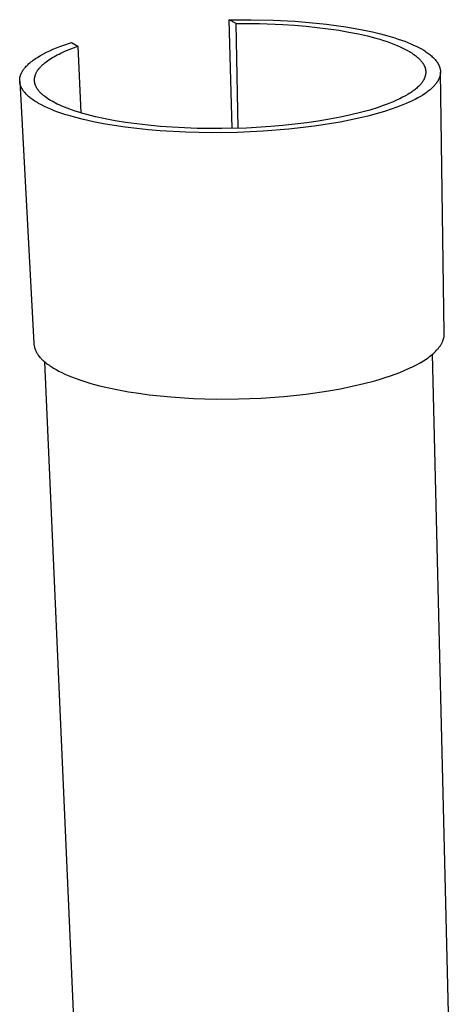
# Model space of a CAD drawing. Units: millimetres. Extents: x -464 to 532, y -424 to 412.
# Drawn here: x -432 to -370, y -245 to -104 of the extents above; entities that cross this region are included whole.
import ezdxf

# ---------------------------------------------------------------- set-up
doc = ezdxf.new("R2010")
doc.units = ezdxf.units.MM
doc.header["$MEASUREMENT"] = 0
doc.layers.add('Default', color=7, linetype='Continuous', true_color=0x000000)

msp = doc.modelspace()

# ---------------------------------------------------------------- linework, layer by layer
at = {"layer": 'Default', "color": 7, "true_color": 0xffffff}
for p, q in [((-401.89, -104.36), (-398.77, -104.34)), ((-401.45, -119.83), (-401.89, -104.36)), ((-400.92, -104.89), (-401.89, -104.36)), ((-400.62, -119.81), (-400.92, -104.89)), ((-400.92, -104.89), (-397.58, -104.9)), ((-398.77, -104.34), (-395.62, -104.41)), ((-397.58, -104.9), (-394.22, -105.03)), ((-395.62, -104.41), (-392.51, -104.57)), ((-394.22, -105.03), (-392.56, -105.13)), ((-392.56, -105.13), (-390.92, -105.27)), ((-392.51, -104.57), (-389.49, -104.82)), ((-389.49, -104.82), (-388.03, -104.98)), ((-388.03, -104.98), (-386.61, -105.16)), ((-386.61, -105.16), (-385.23, -105.36)), ((-390.92, -105.27), (-389.32, -105.44)), ((-389.32, -105.44), (-387.77, -105.63)), ((-387.77, -105.63), (-386.27, -105.85)), ((-386.27, -105.85), (-384.83, -106.1)), ((-385.23, -105.36), (-383.91, -105.58)), ((-384.83, -106.1), (-383.47, -106.37)), ((-383.91, -105.58), (-382.65, -105.82)), ((-383.47, -106.37), (-382.18, -106.66)), ((-382.65, -105.82), (-381.45, -106.08)), ((-381.45, -106.08), (-380.32, -106.35)), ((-380.32, -106.35), (-379.25, -106.64)), ((-426.03, -108.15), (-425.5, -107.95)), ((-425.5, -107.95), (-424.4, -107.57)), ((-424.4, -107.57), (-423.46, -108.1)), ((-382.18, -106.66), (-380.98, -106.97)), ((-380.98, -106.97), (-380.42, -107.13)), ((-380.42, -107.13), (-379.88, -107.3)), ((-379.88, -107.3), (-379.36, -107.47)), ((-379.36, -107.47), (-378.86, -107.65)), ((-379.25, -106.64), (-378.25, -106.94)), ((-378.86, -107.65), (-378.39, -107.82)), ((-378.39, -107.82), (-377.94, -108)), ((-378.25, -106.94), (-377.77, -107.1)), ((-377.77, -107.1), (-377.3, -107.26)), ((-377.3, -107.26), (-376.85, -107.42)), ((-376.85, -107.42), (-376.41, -107.6)), ((-376.41, -107.6), (-375.99, -107.77)), ((-375.99, -107.77), (-375.58, -107.95)), ((-375.58, -107.95), (-375.2, -108.13)), ((-428.79, -109.43), (-428.38, -109.21)), ((-428.38, -109.21), (-427.95, -108.99)), ((-427.95, -108.99), (-427.5, -108.77)), ((-427.5, -108.77), (-427.03, -108.56)), ((-427.03, -108.56), (-426.54, -108.35)), ((-426.68, -109.5), (-426.43, -109.36)), ((-426.54, -108.35), (-426.03, -108.15)), ((-426.43, -109.36), (-426.16, -109.23)), ((-426.16, -109.23), (-425.89, -109.09)), ((-425.89, -109.09), (-425.32, -108.83)), ((-425.32, -108.83), (-424.73, -108.58)), ((-424.73, -108.58), (-424.1, -108.34)), ((-424.1, -108.34), (-423.46, -108.1)), ((-423.46, -108.1), (-423.04, -117.63)), ((-377.94, -108), (-377.52, -108.19)), ((-377.52, -108.19), (-377.11, -108.38)), ((-377.11, -108.38), (-376.72, -108.57)), ((-376.72, -108.57), (-376.36, -108.77)), ((-376.36, -108.77), (-376.18, -108.88)), ((-376.18, -108.88), (-376.01, -108.98)), ((-376.01, -108.98), (-375.85, -109.08)), ((-375.85, -109.08), (-375.69, -109.19)), ((-375.69, -109.19), (-375.54, -109.29)), ((-375.54, -109.29), (-375.39, -109.4)), ((-375.39, -109.4), (-375.25, -109.51)), ((-375.2, -108.13), (-374.83, -108.32)), ((-374.83, -108.32), (-374.48, -108.51)), ((-374.48, -108.51), (-374.15, -108.7)), ((-374.15, -108.7), (-373.99, -108.8)), ((-373.99, -108.8), (-373.84, -108.9)), ((-373.84, -108.9), (-373.69, -109)), ((-373.69, -109), (-373.55, -109.1)), ((-373.55, -109.1), (-373.41, -109.2)), ((-373.41, -109.2), (-373.28, -109.3)), ((-373.28, -109.3), (-373.16, -109.4)), ((-430.71, -110.85), (-430.59, -110.72)), ((-430.59, -110.72), (-430.46, -110.6)), ((-430.46, -110.6), (-430.32, -110.48)), ((-430.32, -110.48), (-430.17, -110.36)), ((-430.17, -110.36), (-430.02, -110.24)), ((-430.02, -110.24), (-429.86, -110.13)), ((-429.86, -110.13), (-429.7, -110.01)), ((-429.7, -110.01), (-429.53, -109.89)), ((-429.53, -109.89), (-429.35, -109.78)), ((-429.35, -109.78), (-429.17, -109.66)), ((-429.17, -109.66), (-428.79, -109.43)), ((-428.55, -110.81), (-428.47, -110.73)), ((-428.47, -110.73), (-428.39, -110.66)), ((-428.39, -110.66), (-428.21, -110.51)), ((-428.21, -110.51), (-428.02, -110.36)), ((-428.02, -110.36), (-427.82, -110.21)), ((-427.82, -110.21), (-427.61, -110.07)), ((-427.61, -110.07), (-427.39, -109.92)), ((-427.39, -109.92), (-427.17, -109.78)), ((-427.17, -109.78), (-426.93, -109.64)), ((-426.93, -109.64), (-426.68, -109.5)), ((-375.25, -109.51), (-375.12, -109.62)), ((-375.12, -109.62), (-374.99, -109.73)), ((-374.99, -109.73), (-374.87, -109.84)), ((-374.87, -109.84), (-374.75, -109.95)), ((-374.75, -109.95), (-374.65, -110.07)), ((-374.65, -110.07), (-374.59, -110.12)), ((-374.59, -110.12), (-374.54, -110.18)), ((-374.54, -110.18), (-374.5, -110.24)), ((-374.5, -110.24), (-374.45, -110.29)), ((-374.45, -110.29), (-374.41, -110.35)), ((-374.41, -110.35), (-374.36, -110.41)), ((-374.36, -110.41), (-374.32, -110.47)), ((-374.32, -110.47), (-374.28, -110.52)), ((-374.28, -110.52), (-374.24, -110.58)), ((-374.24, -110.58), (-374.21, -110.64)), ((-374.21, -110.64), (-374.17, -110.7)), ((-374.17, -110.7), (-374.14, -110.76)), ((-374.14, -110.76), (-374.11, -110.82)), ((-373.16, -109.4), (-373.03, -109.51)), ((-373.03, -109.51), (-372.92, -109.61)), ((-372.92, -109.61), (-372.81, -109.72)), ((-372.81, -109.72), (-372.7, -109.82)), ((-372.7, -109.82), (-372.6, -109.92)), ((-372.6, -109.92), (-372.51, -110.03)), ((-372.51, -110.03), (-372.42, -110.14)), ((-372.42, -110.14), (-372.34, -110.24)), ((-372.34, -110.24), (-372.3, -110.29)), ((-372.3, -110.29), (-372.26, -110.35)), ((-372.26, -110.35), (-372.22, -110.4)), ((-372.22, -110.4), (-372.19, -110.46)), ((-372.19, -110.46), (-372.15, -110.51)), ((-372.15, -110.51), (-372.12, -110.56)), ((-372.12, -110.56), (-372.09, -110.62)), ((-372.09, -110.62), (-372.06, -110.67)), ((-372.06, -110.67), (-372.03, -110.72)), ((-372.03, -110.72), (-372, -110.78)), ((-372, -110.78), (-371.98, -110.83)), ((-431.66, -112.26), (-431.64, -112.2)), ((-431.64, -112.2), (-431.61, -112.14)), ((-431.61, -112.14), (-431.59, -112.07)), ((-431.59, -112.07), (-431.56, -112.01)), ((-431.56, -112.01), (-431.53, -111.95)), ((-431.53, -111.95), (-431.5, -111.89)), ((-431.5, -111.89), (-431.47, -111.83)), ((-431.47, -111.83), (-431.43, -111.77)), ((-431.43, -111.77), (-431.4, -111.7)), ((-431.4, -111.7), (-431.36, -111.64)), ((-431.36, -111.64), (-431.32, -111.58)), ((-431.32, -111.58), (-431.28, -111.52)), ((-431.28, -111.52), (-431.24, -111.46)), ((-431.24, -111.46), (-431.19, -111.4)), ((-431.19, -111.4), (-431.15, -111.33)), ((-431.15, -111.33), (-431.1, -111.27)), ((-431.1, -111.27), (-431.05, -111.21)), ((-431.05, -111.21), (-430.94, -111.09)), ((-430.94, -111.09), (-430.83, -110.97)), ((-430.83, -110.97), (-430.71, -110.85)), ((-429.54, -112.21), (-429.51, -112.13)), ((-429.51, -112.13), (-429.48, -112.05)), ((-429.48, -112.05), (-429.45, -111.97)), ((-429.45, -111.97), (-429.41, -111.89)), ((-429.41, -111.89), (-429.37, -111.81)), ((-429.37, -111.81), (-429.32, -111.74)), ((-429.32, -111.74), (-429.27, -111.66)), ((-429.27, -111.66), (-429.22, -111.58)), ((-429.22, -111.58), (-429.17, -111.5)), ((-429.17, -111.5), (-429.11, -111.42)), ((-429.11, -111.42), (-429.05, -111.35)), ((-429.05, -111.35), (-428.99, -111.27)), ((-428.99, -111.27), (-428.92, -111.19)), ((-428.92, -111.19), (-428.86, -111.11)), ((-428.86, -111.11), (-428.78, -111.04)), ((-428.78, -111.04), (-428.71, -110.96)), ((-428.71, -110.96), (-428.63, -110.88)), ((-428.63, -110.88), (-428.55, -110.81)), ((-374.11, -110.82), (-374.08, -110.87)), ((-374.08, -110.87), (-374.05, -110.93)), ((-374.05, -110.93), (-374.03, -110.99)), ((-374.03, -110.99), (-374, -111.05)), ((-374, -111.05), (-373.98, -111.11)), ((-373.98, -111.11), (-373.96, -111.17)), ((-373.96, -111.17), (-373.94, -111.23)), ((-373.94, -111.23), (-373.92, -111.29)), ((-373.92, -111.29), (-373.91, -111.35)), ((-373.91, -111.35), (-373.9, -111.41)), ((-373.9, -111.41), (-373.88, -111.47)), ((-373.89, -112.19), (-373.9, -112.25)), ((-373.88, -112.13), (-373.89, -112.19)), ((-373.88, -111.47), (-373.88, -111.53)), ((-373.88, -111.53), (-373.87, -111.59)), ((-373.87, -112.07), (-373.88, -112.13)), ((-373.87, -111.59), (-373.86, -111.65)), ((-373.86, -112.01), (-373.87, -112.07)), ((-373.86, -111.65), (-373.86, -111.71)), ((-373.86, -111.71), (-373.86, -111.77)), ((-373.86, -111.77), (-373.85, -111.83)), ((-373.85, -111.83), (-373.86, -111.89)), ((-373.86, -111.89), (-373.86, -111.95)), ((-373.86, -111.95), (-373.86, -112.01)), ((-371.98, -110.83), (-371.96, -110.89)), ((-371.96, -110.89), (-371.93, -110.94)), ((-371.93, -110.94), (-371.91, -110.99)), ((-371.91, -110.99), (-371.89, -111.05)), ((-371.89, -111.05), (-371.87, -111.1)), ((-371.87, -111.1), (-371.86, -111.16)), ((-371.86, -111.16), (-371.84, -111.21)), ((-371.84, -111.21), (-371.83, -111.26)), ((-371.83, -111.26), (-371.81, -111.32)), ((-371.81, -111.32), (-371.8, -111.37)), ((-371.8, -111.37), (-371.79, -111.43)), ((-371.79, -112.19), (-371.8, -112.24)), ((-371.79, -111.43), (-371.78, -111.48)), ((-371.78, -112.13), (-371.79, -112.19)), ((-371.78, -111.48), (-371.77, -111.54)), ((-371.77, -112.02), (-371.78, -112.08)), ((-371.78, -112.08), (-371.78, -112.13)), ((-371.77, -111.54), (-371.77, -111.59)), ((-371.77, -111.59), (-371.76, -111.64)), ((-371.76, -111.92), (-371.77, -111.97)), ((-371.77, -111.97), (-371.77, -112.02)), ((-371.76, -111.64), (-371.76, -111.7)), ((-371.76, -111.7), (-371.76, -111.75)), ((-371.76, -111.75), (-371.76, -111.81)), ((-371.76, -111.81), (-371.76, -111.86)), ((-371.21, -149.02), (-371.76, -111.81)), ((-371.76, -111.86), (-371.76, -111.92)), ((-431.78, -112.88), (-431.77, -112.81)), ((-431.78, -112.94), (-431.78, -112.88)), ((-431.78, -113), (-431.78, -112.94)), ((-431.78, -113.06), (-431.78, -113)), ((-431.78, -113.12), (-431.78, -113.06)), ((-431.77, -113.18), (-431.78, -113.12)), ((-431.78, -113.12), (-429.77, -150.47)), ((-431.77, -112.75), (-431.76, -112.69)), ((-431.77, -112.81), (-431.77, -112.75)), ((-431.77, -113.24), (-431.77, -113.18)), ((-431.76, -113.3), (-431.77, -113.24)), ((-431.76, -112.69), (-431.75, -112.63)), ((-431.75, -113.36), (-431.76, -113.3)), ((-431.75, -112.63), (-431.74, -112.57)), ((-431.74, -113.42), (-431.75, -113.36)), ((-431.74, -112.57), (-431.73, -112.51)), ((-431.72, -113.48), (-431.74, -113.42)), ((-431.73, -112.51), (-431.71, -112.44)), ((-431.71, -113.55), (-431.72, -113.48)), ((-431.71, -112.44), (-431.7, -112.38)), ((-431.69, -113.61), (-431.71, -113.55)), ((-431.7, -112.38), (-431.68, -112.32)), ((-431.67, -113.67), (-431.69, -113.61)), ((-431.68, -112.32), (-431.66, -112.26)), ((-429.67, -112.8), (-429.66, -112.76)), ((-429.67, -112.84), (-429.67, -112.8)), ((-429.67, -112.88), (-429.67, -112.84)), ((-429.67, -112.92), (-429.67, -112.88)), ((-429.67, -112.96), (-429.67, -112.92)), ((-429.67, -113), (-429.67, -112.96)), ((-429.67, -113.04), (-429.67, -113)), ((-429.67, -113.08), (-429.67, -113.04)), ((-429.66, -113.12), (-429.67, -113.08)), ((-429.66, -112.68), (-429.65, -112.64)), ((-429.66, -112.72), (-429.66, -112.68)), ((-429.66, -112.76), (-429.66, -112.72)), ((-429.66, -113.16), (-429.66, -113.12)), ((-429.65, -113.2), (-429.66, -113.16)), ((-429.65, -112.6), (-429.64, -112.56)), ((-429.65, -112.64), (-429.65, -112.6)), ((-429.65, -113.24), (-429.65, -113.2)), ((-429.64, -113.28), (-429.65, -113.24)), ((-429.64, -112.56), (-429.63, -112.52)), ((-429.63, -113.31), (-429.64, -113.28)), ((-429.63, -112.52), (-429.62, -112.49)), ((-429.62, -113.35), (-429.63, -113.31)), ((-429.62, -112.49), (-429.61, -112.45)), ((-429.62, -113.39), (-429.62, -113.35)), ((-429.61, -113.43), (-429.62, -113.39)), ((-429.61, -112.45), (-429.6, -112.41)), ((-429.6, -113.47), (-429.61, -113.43)), ((-429.6, -112.41), (-429.59, -112.37)), ((-429.58, -113.51), (-429.6, -113.47)), ((-429.59, -112.37), (-429.58, -112.33)), ((-429.58, -112.33), (-429.57, -112.29)), ((-429.57, -113.55), (-429.58, -113.51)), ((-429.57, -112.29), (-429.56, -112.25)), ((-429.56, -113.59), (-429.57, -113.55)), ((-429.56, -112.25), (-429.54, -112.21)), ((-429.55, -113.63), (-429.56, -113.59)), ((-374.56, -113.51), (-374.67, -113.62)), ((-374.52, -113.45), (-374.56, -113.51)), ((-374.47, -113.39), (-374.52, -113.45)), ((-374.42, -113.33), (-374.47, -113.39)), ((-374.38, -113.27), (-374.42, -113.33)), ((-374.34, -113.21), (-374.38, -113.27)), ((-374.3, -113.15), (-374.34, -113.21)), ((-374.26, -113.09), (-374.3, -113.15)), ((-374.22, -113.03), (-374.26, -113.09)), ((-374.19, -112.97), (-374.22, -113.03)), ((-374.15, -112.91), (-374.19, -112.97)), ((-374.12, -112.85), (-374.15, -112.91)), ((-374.09, -112.79), (-374.12, -112.85)), ((-374.06, -112.73), (-374.09, -112.79)), ((-374.04, -112.67), (-374.06, -112.73)), ((-374.01, -112.61), (-374.04, -112.67)), ((-373.99, -112.55), (-374.01, -112.61)), ((-373.97, -112.49), (-373.99, -112.55)), ((-373.95, -112.43), (-373.97, -112.49)), ((-373.93, -112.37), (-373.95, -112.43)), ((-373.92, -112.31), (-373.93, -112.37)), ((-373.9, -112.25), (-373.92, -112.31)), ((-372.49, -113.58), (-372.58, -113.68)), ((-372.4, -113.47), (-372.49, -113.58)), ((-372.32, -113.36), (-372.4, -113.47)), ((-372.25, -113.25), (-372.32, -113.36)), ((-372.21, -113.2), (-372.25, -113.25)), ((-372.18, -113.15), (-372.21, -113.2)), ((-372.15, -113.1), (-372.18, -113.15)), ((-372.12, -113.04), (-372.15, -113.1)), ((-372.09, -112.99), (-372.12, -113.04)), ((-372.06, -112.94), (-372.09, -112.99)), ((-372.03, -112.88), (-372.06, -112.94)), ((-372, -112.83), (-372.03, -112.88)), ((-371.98, -112.78), (-372, -112.83)), ((-371.96, -112.72), (-371.98, -112.78)), ((-371.93, -112.67), (-371.96, -112.72)), ((-371.91, -112.62), (-371.93, -112.67)), ((-371.89, -112.56), (-371.91, -112.62)), ((-371.88, -112.51), (-371.89, -112.56)), ((-371.86, -112.46), (-371.88, -112.51)), ((-371.84, -112.4), (-371.86, -112.46)), ((-371.83, -112.35), (-371.84, -112.4)), ((-371.82, -112.29), (-371.83, -112.35)), ((-371.8, -112.24), (-371.82, -112.29)), ((-431.65, -113.73), (-431.67, -113.67)), ((-431.63, -113.79), (-431.65, -113.73)), ((-431.61, -113.84), (-431.63, -113.79)), ((-431.58, -113.9), (-431.61, -113.84)), ((-431.56, -113.96), (-431.58, -113.9)), ((-431.53, -114.02), (-431.56, -113.96)), ((-431.5, -114.08), (-431.53, -114.02)), ((-431.47, -114.14), (-431.5, -114.08)), ((-431.43, -114.2), (-431.47, -114.14)), ((-431.4, -114.26), (-431.43, -114.2)), ((-431.36, -114.32), (-431.4, -114.26)), ((-431.33, -114.37), (-431.36, -114.32)), ((-431.29, -114.43), (-431.33, -114.37)), ((-431.24, -114.49), (-431.29, -114.43)), ((-431.2, -114.55), (-431.24, -114.49)), ((-431.16, -114.61), (-431.2, -114.55)), ((-431.11, -114.66), (-431.16, -114.61)), ((-431.07, -114.72), (-431.11, -114.66)), ((-430.97, -114.83), (-431.07, -114.72)), ((-430.86, -114.94), (-430.97, -114.83)), ((-430.75, -115.06), (-430.86, -114.94)), ((-429.53, -113.67), (-429.55, -113.63)), ((-429.52, -113.71), (-429.53, -113.67)), ((-429.48, -113.78), (-429.52, -113.71)), ((-429.45, -113.86), (-429.48, -113.78)), ((-429.41, -113.94), (-429.45, -113.86)), ((-429.37, -114.02), (-429.41, -113.94)), ((-429.32, -114.09), (-429.37, -114.02)), ((-429.28, -114.17), (-429.32, -114.09)), ((-429.22, -114.25), (-429.28, -114.17)), ((-429.17, -114.32), (-429.22, -114.25)), ((-429.11, -114.4), (-429.17, -114.32)), ((-429.05, -114.47), (-429.11, -114.4)), ((-428.99, -114.55), (-429.05, -114.47)), ((-428.93, -114.62), (-428.99, -114.55)), ((-428.86, -114.7), (-428.93, -114.62)), ((-428.79, -114.77), (-428.86, -114.7)), ((-428.71, -114.84), (-428.79, -114.77)), ((-428.64, -114.92), (-428.71, -114.84)), ((-428.56, -114.99), (-428.64, -114.92)), ((-428.47, -115.06), (-428.56, -114.99)), ((-376.39, -114.98), (-376.76, -115.19)), ((-376.21, -114.87), (-376.39, -114.98)), ((-376.04, -114.76), (-376.21, -114.87)), ((-375.88, -114.65), (-376.04, -114.76)), ((-375.72, -114.54), (-375.88, -114.65)), ((-375.57, -114.43), (-375.72, -114.54)), ((-375.42, -114.31), (-375.57, -114.43)), ((-375.28, -114.2), (-375.42, -114.31)), ((-375.14, -114.09), (-375.28, -114.2)), ((-375.02, -113.97), (-375.14, -114.09)), ((-374.89, -113.86), (-375.02, -113.97)), ((-374.78, -113.74), (-374.89, -113.86)), ((-374.67, -113.62), (-374.78, -113.74)), ((-373.95, -114.86), (-374.27, -115.07)), ((-373.8, -114.75), (-373.95, -114.86)), ((-373.65, -114.64), (-373.8, -114.75)), ((-373.51, -114.54), (-373.65, -114.64)), ((-373.37, -114.43), (-373.51, -114.54)), ((-373.24, -114.32), (-373.37, -114.43)), ((-373.12, -114.22), (-373.24, -114.32)), ((-373, -114.11), (-373.12, -114.22)), ((-372.89, -114), (-373, -114.11)), ((-372.78, -113.9), (-372.89, -114)), ((-372.68, -113.79), (-372.78, -113.9)), ((-372.58, -113.68), (-372.68, -113.79)), ((-430.63, -115.17), (-430.75, -115.06)), ((-430.51, -115.28), (-430.63, -115.17)), ((-430.38, -115.39), (-430.51, -115.28)), ((-430.24, -115.5), (-430.38, -115.39)), ((-430.09, -115.61), (-430.24, -115.5)), ((-429.94, -115.72), (-430.09, -115.61)), ((-429.78, -115.83), (-429.94, -115.72)), ((-429.62, -115.94), (-429.78, -115.83)), ((-429.44, -116.05), (-429.62, -115.94)), ((-429.26, -116.16), (-429.44, -116.05)), ((-429.08, -116.27), (-429.26, -116.16)), ((-428.68, -116.48), (-429.08, -116.27)), ((-428.39, -115.14), (-428.47, -115.06)), ((-428.3, -115.21), (-428.39, -115.14)), ((-428.21, -115.28), (-428.3, -115.21)), ((-428.02, -115.42), (-428.21, -115.28)), ((-427.82, -115.56), (-428.02, -115.42)), ((-427.61, -115.7), (-427.82, -115.56)), ((-427.39, -115.84), (-427.61, -115.7)), ((-427.16, -115.97), (-427.39, -115.84)), ((-426.92, -116.1), (-427.16, -115.97)), ((-426.67, -116.23), (-426.92, -116.1)), ((-426.42, -116.36), (-426.67, -116.23)), ((-426.15, -116.48), (-426.42, -116.36)), ((-378.98, -116.23), (-379.5, -116.43)), ((-378.48, -116.03), (-378.98, -116.23)), ((-378.01, -115.82), (-378.48, -116.03)), ((-377.57, -115.61), (-378.01, -115.82)), ((-377.15, -115.4), (-377.57, -115.61)), ((-376.76, -115.19), (-377.15, -115.4)), ((-376.65, -116.29), (-377.12, -116.49)), ((-376.2, -116.1), (-376.65, -116.29)), ((-375.78, -115.89), (-376.2, -116.1)), ((-375.37, -115.69), (-375.78, -115.89)), ((-374.98, -115.48), (-375.37, -115.69)), ((-374.62, -115.28), (-374.98, -115.48)), ((-374.27, -115.07), (-374.62, -115.28)), ((-428.26, -116.69), (-428.68, -116.48)), ((-427.82, -116.9), (-428.26, -116.69)), ((-427.34, -117.11), (-427.82, -116.9)), ((-426.84, -117.31), (-427.34, -117.11)), ((-426.32, -117.5), (-426.84, -117.31)), ((-425.77, -117.69), (-426.32, -117.5)), ((-425.88, -116.61), (-426.15, -116.48)), ((-425.6, -116.73), (-425.88, -116.61)), ((-425.19, -117.88), (-425.77, -117.69)), ((-425.01, -116.96), (-425.6, -116.73)), ((-424.4, -117.19), (-425.01, -116.96)), ((-423.88, -117.36), (-424.4, -117.19)), ((-423.34, -117.53), (-423.88, -117.36)), ((-422.78, -117.7), (-423.34, -117.53)), ((-422.19, -117.86), (-422.78, -117.7)), ((-383.15, -117.57), (-384.55, -117.91)), ((-381.84, -117.21), (-383.15, -117.57)), ((-380.91, -117.76), (-382.13, -118.08)), ((-380.62, -116.83), (-381.84, -117.21)), ((-379.74, -117.41), (-380.91, -117.76)), ((-380.05, -116.63), (-380.62, -116.83)), ((-379.5, -116.43), (-380.05, -116.63)), ((-378.64, -117.06), (-379.74, -117.41)), ((-378.12, -116.87), (-378.64, -117.06)), ((-377.61, -116.68), (-378.12, -116.87)), ((-377.12, -116.49), (-377.61, -116.68)), ((-424.59, -118.06), (-425.19, -117.88)), ((-423.97, -118.24), (-424.59, -118.06)), ((-422.66, -118.58), (-423.97, -118.24)), ((-421.27, -118.89), (-422.66, -118.58)), ((-420.94, -118.18), (-422.19, -117.86)), ((-419.81, -119.17), (-421.27, -118.89)), ((-419.6, -118.47), (-420.94, -118.18)), ((-418.28, -119.43), (-419.81, -119.17)), ((-418.17, -118.74), (-419.6, -118.47)), ((-416.66, -118.98), (-418.17, -118.74)), ((-415.09, -119.2), (-416.66, -118.98)), ((-413.44, -119.39), (-415.09, -119.2)), ((-390.83, -119.03), (-392.52, -119.24)), ((-389.18, -118.79), (-390.83, -119.03)), ((-386.08, -118.93), (-389.72, -119.49)), ((-387.57, -118.52), (-389.18, -118.79)), ((-386.03, -118.23), (-387.57, -118.52)), ((-384.73, -118.67), (-386.08, -118.93)), ((-384.55, -117.91), (-386.03, -118.23)), ((-383.41, -118.39), (-384.73, -118.67)), ((-382.13, -118.08), (-383.41, -118.39)), ((-416.71, -119.66), (-418.28, -119.43)), ((-415.08, -119.86), (-416.71, -119.66)), ((-413.43, -120.03), (-415.08, -119.86)), ((-411.75, -119.54), (-413.44, -119.39)), ((-411.76, -120.17), (-413.43, -120.03)), ((-408.08, -120.38), (-411.76, -120.17)), ((-410.02, -119.67), (-411.75, -119.54)), ((-408.26, -119.76), (-410.02, -119.67)), ((-406.48, -119.83), (-408.26, -119.76)), ((-404.4, -120.46), (-408.08, -120.38)), ((-402.92, -119.86), (-406.48, -119.83)), ((-400.72, -120.41), (-404.4, -120.46)), ((-399.42, -119.77), (-402.92, -119.86)), ((-397.05, -120.23), (-400.72, -120.41)), ((-395.96, -119.56), (-399.42, -119.77)), ((-393.38, -119.92), (-397.05, -120.23)), ((-394.23, -119.41), (-395.96, -119.56)), ((-392.52, -119.24), (-394.23, -119.41)), ((-389.72, -119.49), (-393.38, -119.92)), ((-371.44, -150.14), (-371.4, -150.07)), ((-371.4, -150.07), (-371.38, -149.99)), ((-371.38, -149.99), (-371.35, -149.92)), ((-371.35, -149.92), (-371.33, -149.84)), ((-371.33, -149.84), (-371.3, -149.77)), ((-371.3, -149.77), (-371.29, -149.69)), ((-371.29, -149.69), (-371.27, -149.62)), ((-371.27, -149.62), (-371.25, -149.54)), ((-371.25, -149.54), (-371.24, -149.47)), ((-371.24, -149.47), (-371.23, -149.39)), ((-371.23, -149.39), (-371.22, -149.32)), ((-371.22, -149.32), (-371.21, -149.25)), ((-371.21, -149.1), (-371.21, -149.02)), ((-371.21, -149.17), (-371.21, -149.1)), ((-371.21, -149.25), (-371.21, -149.17)), ((-429.77, -150.47), (-429.75, -150.59)), ((-429.75, -150.59), (-429.73, -150.71)), ((-429.73, -150.71), (-429.71, -150.83)), ((-429.71, -150.83), (-429.68, -150.94)), ((-429.68, -150.94), (-429.65, -151.06)), ((-429.65, -151.06), (-429.61, -151.18)), ((-429.61, -151.18), (-429.57, -151.29)), ((-429.57, -151.29), (-429.53, -151.41)), ((-429.53, -151.41), (-429.48, -151.52)), ((-372.45, -151.59), (-372.31, -151.44)), ((-372.31, -151.44), (-372.17, -151.28)), ((-372.17, -151.28), (-372.1, -151.21)), ((-372.1, -151.21), (-372.04, -151.13)), ((-372.04, -151.13), (-371.98, -151.06)), ((-371.98, -151.06), (-371.92, -150.98)), ((-371.92, -150.98), (-371.87, -150.9)), ((-371.87, -150.9), (-371.81, -150.83)), ((-371.81, -150.83), (-371.76, -150.75)), ((-371.76, -150.75), (-371.71, -150.67)), ((-371.71, -150.67), (-371.67, -150.6)), ((-371.67, -150.6), (-371.62, -150.52)), ((-371.62, -150.52), (-371.58, -150.45)), ((-371.58, -150.45), (-371.54, -150.37)), ((-371.54, -150.37), (-371.5, -150.3)), ((-371.5, -150.3), (-371.47, -150.22)), ((-371.47, -150.22), (-371.44, -150.14)), ((-429.48, -151.52), (-429.43, -151.63)), ((-429.43, -151.63), (-429.38, -151.74)), ((-429.38, -151.74), (-429.32, -151.84)), ((-429.32, -151.84), (-429.26, -151.95)), ((-429.26, -151.95), (-429.19, -152.05)), ((-429.19, -152.05), (-429.12, -152.15)), ((-429.12, -152.15), (-429.05, -152.25)), ((-429.05, -152.25), (-428.98, -152.34)), ((-428.98, -152.34), (-428.9, -152.44)), ((-428.9, -152.44), (-428.82, -152.53)), ((-428.82, -152.53), (-428.73, -152.61)), ((-428.73, -152.61), (-428.65, -152.7)), ((-428.65, -152.7), (-428.56, -152.78)), ((-428.56, -152.78), (-428.46, -152.86)), ((-428.46, -152.86), (-428.34, -152.97)), ((-374.18, -152.93), (-373.95, -152.78)), ((-373.95, -152.78), (-373.73, -152.63)), ((-373.73, -152.63), (-373.52, -152.49)), ((-373.52, -152.49), (-373.32, -152.34)), ((-373.32, -152.34), (-373.13, -152.19)), ((-373.13, -152.19), (-372.95, -152.04)), ((-372.95, -152.04), (-372.77, -151.89)), ((-369.78, -280.04), (-372.91, -152.01)), ((-372.77, -151.89), (-372.61, -151.74)), ((-372.61, -151.74), (-372.45, -151.59)), ((-428.34, -152.97), (-428.21, -153.08)), ((-428.24, -153.06), (-422.55, -281.78)), ((-428.21, -153.08), (-428.07, -153.2)), ((-428.07, -153.2), (-427.93, -153.31)), ((-427.93, -153.31), (-427.79, -153.42)), ((-427.79, -153.42), (-427.63, -153.53)), ((-427.63, -153.53), (-427.47, -153.64)), ((-427.47, -153.64), (-427.31, -153.75)), ((-427.31, -153.75), (-427.14, -153.86)), ((-427.14, -153.86), (-426.96, -153.97)), ((-426.96, -153.97), (-426.59, -154.19)), ((-426.59, -154.19), (-426.19, -154.4)), ((-376.91, -154.32), (-376.3, -154.05)), ((-376.3, -154.05), (-375.72, -153.78)), ((-375.72, -153.78), (-375.17, -153.5)), ((-375.17, -153.5), (-374.66, -153.22)), ((-374.66, -153.22), (-374.41, -153.07)), ((-374.41, -153.07), (-374.18, -152.93)), ((-426.19, -154.4), (-425.77, -154.61)), ((-425.77, -154.61), (-425.33, -154.82)), ((-425.33, -154.82), (-424.86, -155.02)), ((-424.86, -155.02), (-424.38, -155.22)), ((-424.38, -155.22), (-423.87, -155.42)), ((-423.87, -155.42), (-423.34, -155.61)), ((-423.34, -155.61), (-422.78, -155.79)), ((-381.12, -155.77), (-380.36, -155.55)), ((-380.36, -155.55), (-379.62, -155.32)), ((-379.62, -155.32), (-378.9, -155.08)), ((-378.9, -155.08), (-378.21, -154.84)), ((-378.21, -154.84), (-377.55, -154.58)), ((-377.55, -154.58), (-376.91, -154.32)), ((-422.78, -155.79), (-422.21, -155.98)), ((-422.21, -155.98), (-421.62, -156.15)), ((-421.62, -156.15), (-420.38, -156.48)), ((-420.38, -156.48), (-419.07, -156.79)), ((-419.07, -156.79), (-417.7, -157.08)), ((-417.7, -157.08), (-416.27, -157.33)), ((-387.72, -157.22), (-386.01, -156.91)), ((-386.01, -156.91), (-384.33, -156.57)), ((-384.33, -156.57), (-382.69, -156.19)), ((-382.69, -156.19), (-381.12, -155.77)), ((-416.27, -157.33), (-414.8, -157.56)), ((-414.8, -157.56), (-413.29, -157.76)), ((-413.29, -157.76), (-411.76, -157.94)), ((-411.76, -157.94), (-410.2, -158.08)), ((-410.2, -158.08), (-406.99, -158.28)), ((-406.99, -158.28), (-403.77, -158.38)), ((-403.77, -158.38), (-400.55, -158.36)), ((-400.55, -158.36), (-397.33, -158.24)), ((-397.33, -158.24), (-394.12, -158.01)), ((-394.12, -158.01), (-390.91, -157.67)), ((-390.91, -157.67), (-387.72, -157.22))]:
    msp.add_line(p, q, dxfattribs=at)

doc.saveas('drawing.dxf')
